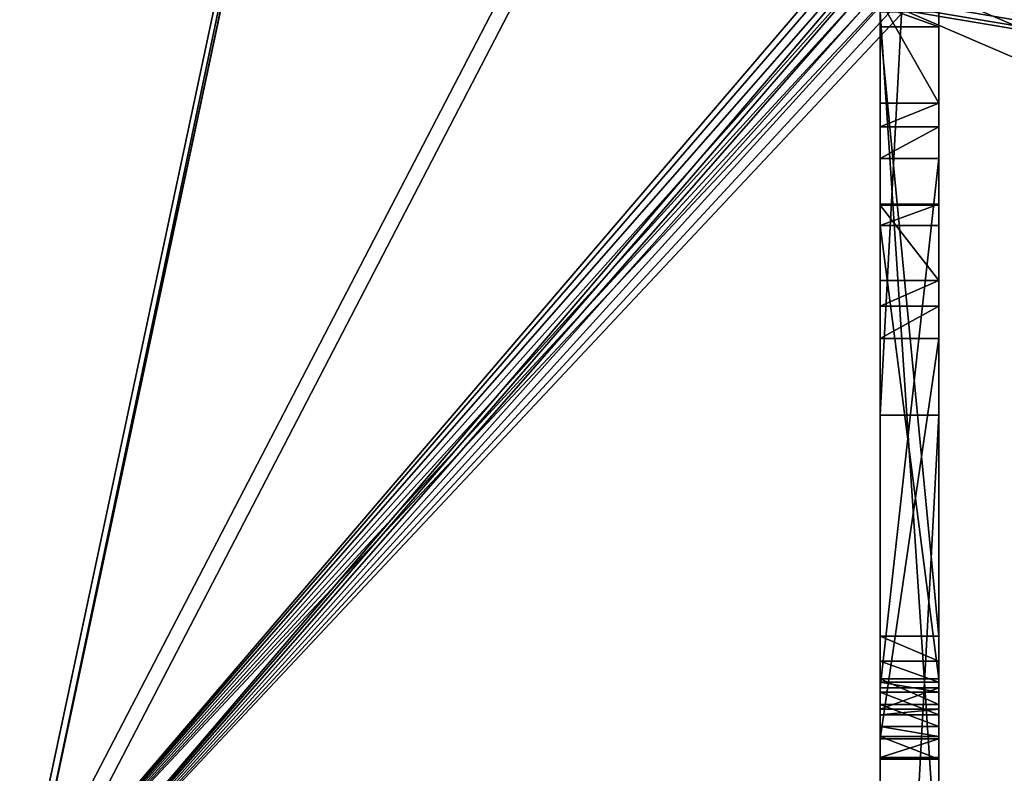
# Model space of a CAD drawing. Units: centimetres. Extents: x -508 to 376, y -371 to 312.
# Drawn here: x -129 to -108, y 101 to 117 of the extents above; entities that cross this region are included whole.
import ezdxf

# ---------------------------------------------------------------- set-up
doc = ezdxf.new("R2010")
doc.units = ezdxf.units.CM
doc.header["$LTSCALE"] = 2.54
doc.layers.get('0').update_dxf_attribs({"true_color": 0xffffff})
doc.layers.add('VP-EQ', color=7, linetype='Continuous', true_color=0x8a3492)

# ---------------------------------------------------------------- blocks, each defined once
blk = doc.blocks.new('Grupuj_68')
at = {"color": 0}
for p, q in [((9.795, 0, 31.228), (0.087, 0, 11.76)), ((0.662, 0, 10.488), (40.26, 0)), ((10.991, 0, 29.364), (2.437, 0, 12.099)), ((2.437, 0, 12.099), (39.128, 0, 2.424)), ((10.303, 0, 31.642), (9.795, 0, 31.228)), ((10.98, 0, 31.642), (10.303, 0, 31.642)), ((36.656, 0, 19.674), (10.98, 0, 31.642)), ((10.991, 0, 29.364), (35.426, 0, 18.189))]:
    blk.add_line(p, q, dxfattribs=at)
mesh = blk.add_polyface(dxfattribs=at)
corners = [(0.662, 0, 10.488), (40.864, 0, 0.051), (40.26, 0), (41.299, 0, 0.473), (41.299, 0, 1.075), (39.128, 0, 2.424), (2.437, 0, 12.099), (0.216, 0, 10.764), (0, 0, 11.242), (0.087, 0, 11.76), (9.795, 0, 31.228), (10.991, 0, 29.364), (37.152, 0, 19.063), (35.426, 0, 18.189), (36.975, 0, 19.426), (36.656, 0, 19.674), (10.98, 0, 31.642), (10.303, 0, 31.642)]
mesh.append_faces([[corners[k] for k in face] for face in [(0, 1, 2), (16, 10, 17)]], dxfattribs={"vtx0": -1, "color": 0})
mesh.append_faces([[corners[k] for k in face] for face in [(1, 0, 3), (3, 0, 4), (5, 0, 6), (6, 10, 11), (12, 11, 14), (14, 11, 15), (15, 11, 16)]], dxfattribs={"vtx0": -1, "vtx1": -1, "color": 0})
mesh.append_faces([[corners[k] for k in face] for face in [(4, 0, 5), (16, 11, 10)]], dxfattribs={"vtx0": -1, "vtx1": -1, "vtx2": -1, "color": 0})
mesh.append_faces([[corners[k] for k in face] for face in [(6, 0, 7), (6, 7, 8), (6, 8, 9), (6, 9, 10), (5, 12, 4), (12, 5, 13), (12, 13, 11)]], dxfattribs={"vtx0": -1, "vtx2": -1, "color": 0})
blk = doc.blocks.new('Grupuj_72')
at = {"color": 18, "true_color": 0x010101}
for p, q in [((23.41, 0, 13.061), (46.043, 0, 9.969)), ((23.41, 0, 13.061), (46.043, 0, 9.969)), ((41.039, 0, 40.289), (31.331, 0, 20.821)), ((31.906, 0, 19.549), (71.504, 0, 9.061)), ((42.235, 0, 38.425), (33.681, 0, 21.16)), ((33.681, 0, 21.16), (70.372, 0, 11.485)), ((37.531, 0, 23.982), (39.644, 0, 28.143)), ((37.531, 0, 23.982), (39.644, 0, 28.143)), ((38.077, 0, 22.712), (37.644, 0, 22.996)), ((38.077, 0, 22.712), (37.644, 0, 22.996)), ((55.974, 0, 53.922), (37.767, 0, 41.469)), ((55.974, 0, 53.922), (37.767, 0, 41.469)), ((50.581, 0, 18.996), (38.077, 0, 22.712)), ((38.077, 0, 22.712), (38.077, -1.2, 22.712)), ((38.077, 0, 22.712), (38.077, -1.2, 22.712)), ((50.581, 0, 18.996), (38.077, 0, 22.712)), ((39.644, 0, 28.143), (39.644, -1.2, 28.143)), ((39.644, 0, 28.143), (40.129, 0, 28.577)), ((39.644, 0, 28.143), (39.644, -1.2, 28.143)), ((39.644, 0, 28.143), (40.129, 0, 28.577)), ((40.129, 0, 28.577), (40.129, -1.2, 28.577)), ((40.129, 0, 28.577), (40.78, 0, 28.577)), ((40.129, 0, 28.577), (40.129, -1.2, 28.577)), ((40.129, 0, 28.577), (40.78, 0, 28.577)), ((40.78, 0, 28.577), (40.78, -1.2, 28.577)), ((40.78, 0, 28.577), (51.637, 0, 24.235)), ((40.78, 0, 28.577), (40.78, -1.2, 28.577)), ((40.78, 0, 28.577), (51.637, 0, 24.235)), ((41.548, 0, 40.704), (41.039, 0, 40.289)), ((42.225, 0, 40.704), (41.548, 0, 40.704)), ((41.714, 0, 31.566), (41.714, -1.2, 31.566)), ((41.714, 0, 31.566), (41.714, -1.2, 31.566)), ((41.733, 0, 32.255), (41.733, -1.2, 32.255)), ((41.733, 0, 32.255), (43.284, 0, 35.309)), ((41.733, 0, 32.255), (41.733, -1.2, 32.255)), ((41.733, 0, 32.255), (43.284, 0, 35.309)), ((42.152, 0, 31.033), (42.152, -1.2, 31.033)), ((51.455, 0, 26.656), (42.152, 0, 31.033)), ((42.152, 0, 31.033), (42.152, -1.2, 31.033)), ((51.455, 0, 26.656), (42.152, 0, 31.033)), ((67.901, 0, 28.735), (42.225, 0, 40.704)), ((42.235, 0, 38.425), (66.67, 0, 27.25)), ((43.284, 0, 35.309), (43.284, -1.2, 35.309)), ((43.284, 0, 35.309), (43.284, -1.2, 35.309)), ((43.805, 0, 35.729), (43.805, -1.2, 35.729)), ((43.805, 0, 35.729), (43.805, -1.2, 35.729)), ((44.474, 0, 35.714), (52.687, 0, 31.789)), ((44.474, 0, 35.714), (44.474, -1.2, 35.714)), ((44.474, 0, 35.714), (44.474, -1.2, 35.714)), ((44.474, 0, 35.714), (52.687, 0, 31.789)), ((46.043, 0, 9.969), (68.468, 0, 5.612)), ((46.043, 0, 9.969), (46.043, -1.2, 9.969)), ((46.043, 0, 9.969), (46.043, -1.2, 9.969)), ((46.043, 0, 9.969), (68.468, 0, 5.612)), ((50.581, 0, 18.996), (50.581, -1.2, 18.996)), ((51.092, 0, 18.996), (50.581, 0, 18.996)), ((50.581, 0, 18.996), (50.581, -1.2, 18.996)), ((51.092, 0, 18.996), (50.581, 0, 18.996)), ((51.092, 0, 18.996), (51.092, -1.2, 18.996)), ((51.521, 0, 19.274), (51.092, 0, 18.996)), ((51.092, 0, 18.996), (51.092, -1.2, 18.996)), ((51.521, 0, 19.274), (51.092, 0, 18.996)), ((51.455, 0, 26.656), (51.455, -1.2, 26.656)), ((51.455, 0, 26.656), (51.455, -1.2, 26.656)), ((51.73, 0, 19.741), (51.521, 0, 19.274)), ((51.521, 0, 19.274), (51.521, -1.2, 19.274)), ((51.521, 0, 19.274), (51.521, -1.2, 19.274)), ((51.73, 0, 19.741), (51.521, 0, 19.274)), ((51.637, 0, 24.235), (52.079, 0, 23.854)), ((51.637, 0, 24.235), (51.637, -1.2, 24.235)), ((51.637, 0, 24.235), (51.637, -1.2, 24.235)), ((51.637, 0, 24.235), (52.079, 0, 23.854)), ((51.73, 0, 19.741), (51.73, -1.2, 19.741)), ((52.195, 0, 23.282), (51.73, 0, 19.741)), ((51.73, 0, 19.741), (51.73, -1.2, 19.741)), ((52.195, 0, 23.282), (51.73, 0, 19.741)), ((51.981, 0, 26.608), (51.981, -1.2, 26.608)), ((51.981, 0, 26.608), (51.981, -1.2, 26.608)), ((52.079, 0, 23.854), (52.079, -1.2, 23.854)), ((52.079, 0, 23.854), (52.195, 0, 23.282)), ((52.079, 0, 23.854), (52.079, -1.2, 23.854)), ((52.079, 0, 23.854), (52.195, 0, 23.282)), ((52.195, 0, 23.282), (52.195, -1.2, 23.282)), ((52.195, 0, 23.282), (52.195, -1.2, 23.282)), ((52.434, 0, 26.88), (52.434, -1.2, 26.88)), ((52.434, 0, 26.88), (52.434, -1.2, 26.88)), ((53.106, 0, 30.836), (52.638, 0, 27.367)), ((52.638, 0, 27.367), (52.638, -1.2, 27.367)), ((52.638, 0, 27.367), (52.638, -1.2, 27.367)), ((53.106, 0, 30.836), (52.638, 0, 27.367)), ((52.687, 0, 31.789), (52.687, -1.2, 31.789)), ((52.687, 0, 31.789), (52.687, -1.2, 31.789)), ((53.067, 0, 31.387), (53.067, -1.2, 31.387)), ((53.067, 0, 31.387), (53.067, -1.2, 31.387)), ((53.106, 0, 30.836), (53.106, -1.2, 30.836)), ((53.106, 0, 30.836), (53.106, -1.2, 30.836)), ((23.41, -1.2, 13.061), (46.043, -1.2, 9.969)), ((23.41, -1.2, 13.061), (46.043, -1.2, 9.969)), ((37.531, -1.2, 23.982), (39.644, -1.2, 28.143)), ((37.531, -1.2, 23.982), (39.644, -1.2, 28.143)), ((38.077, -1.2, 22.712), (37.644, -1.2, 22.996)), ((38.077, -1.2, 22.712), (37.644, -1.2, 22.996)), ((55.974, -1.2, 53.922), (37.767, -1.2, 41.469)), ((55.974, -1.2, 53.922), (37.767, -1.2, 41.469)), ((50.581, -1.2, 18.996), (38.077, -1.2, 22.712)), ((50.581, -1.2, 18.996), (38.077, -1.2, 22.712)), ((39.644, -1.2, 28.143), (40.129, -1.2, 28.577)), ((39.644, -1.2, 28.143), (40.129, -1.2, 28.577)), ((40.129, -1.2, 28.577), (40.78, -1.2, 28.577)), ((40.129, -1.2, 28.577), (40.78, -1.2, 28.577)), ((40.78, -1.2, 28.577), (51.637, -1.2, 24.235)), ((40.78, -1.2, 28.577), (51.637, -1.2, 24.235)), ((41.733, -1.2, 32.255), (43.284, -1.2, 35.309)), ((41.733, -1.2, 32.255), (43.284, -1.2, 35.309)), ((51.455, -1.2, 26.656), (42.152, -1.2, 31.033)), ((51.455, -1.2, 26.656), (42.152, -1.2, 31.033)), ((44.474, -1.2, 35.714), (52.687, -1.2, 31.789)), ((44.474, -1.2, 35.714), (52.687, -1.2, 31.789)), ((46.043, -1.2, 9.969), (68.468, -1.2, 5.612)), ((46.043, -1.2, 9.969), (68.468, -1.2, 5.612)), ((51.092, -1.2, 18.996), (50.581, -1.2, 18.996)), ((51.092, -1.2, 18.996), (50.581, -1.2, 18.996)), ((51.521, -1.2, 19.274), (51.092, -1.2, 18.996)), ((51.521, -1.2, 19.274), (51.092, -1.2, 18.996)), ((51.73, -1.2, 19.741), (51.521, -1.2, 19.274)), ((51.73, -1.2, 19.741), (51.521, -1.2, 19.274)), ((51.637, -1.2, 24.235), (52.079, -1.2, 23.854)), ((51.637, -1.2, 24.235), (52.079, -1.2, 23.854)), ((52.195, -1.2, 23.282), (51.73, -1.2, 19.741)), ((52.195, -1.2, 23.282), (51.73, -1.2, 19.741)), ((52.079, -1.2, 23.854), (52.195, -1.2, 23.282)), ((52.079, -1.2, 23.854), (52.195, -1.2, 23.282)), ((53.106, -1.2, 30.836), (52.638, -1.2, 27.367)), ((53.106, -1.2, 30.836), (52.638, -1.2, 27.367))]:
    blk.add_line(p, q, dxfattribs=at)
at = {"color": 18, "true_color": 0x010101, "extrusion": (5.44182e-14, 1, -1.58571e-13)}
for centre in [(-42.646, 31.885), (-42.646, 31.885), (-42.646, 31.885, -1.2), (-42.646, 31.885, -1.2)]:
    blk.add_arc(centre, 0.985, 300.071, 22.0476, dxfattribs=at)
at = {"color": 0, "extrusion": (5.44182e-14, 1, -1.58571e-13)}
for centre in [(-42.646, 31.885), (-42.646, 31.885, -1.2)]:
    blk.add_arc(centre, 0.985, 300.071, 22.0476, dxfattribs=at)
at = {"color": 18, "true_color": 0x010101, "extrusion": (5.93439e-14, -1, -3.32315e-15)}
for centre in [(44.119, 34.805), (44.119, 34.805), (44.119, 34.805, 1.2), (44.119, 34.805, 1.2)]:
    blk.add_arc(centre, 0.976, 68.6678, 148.8705, dxfattribs=at)
at = {"color": 0, "extrusion": (5.93439e-14, -1, -3.32315e-15)}
for centre in [(44.119, 34.805), (44.119, 34.805, 1.2)]:
    blk.add_arc(centre, 0.976, 68.6678, 148.8705, dxfattribs=at)
at = {"color": 18, "true_color": 0x010101, "extrusion": (-3.32198e-14, 1, -1.46943e-13)}
for centre in [(-51.792, 27.435), (-51.792, 27.435), (-51.792, 27.435), (-51.792, 27.435, -1.2), (-51.792, 27.435, -1.2), (-51.792, 27.435, -1.2)]:
    blk.add_arc(centre, 0.849, 184.6258, 293.4013, dxfattribs=at)
at = {"color": 0, "extrusion": (-3.32198e-14, 1, -1.46943e-13)}
for centre in [(-51.792, 27.435), (-51.792, 27.435, -1.2)]:
    blk.add_arc(centre, 0.849, 184.6258, 293.4013, dxfattribs=at)
at = {"color": 18, "true_color": 0x010101, "extrusion": (-1.25855e-13, 1, -2.80151e-13)}
for centre in [(-52.312, 31.056), (-52.312, 31.056), (-52.312, 31.056, -1.2), (-52.312, 31.056, -1.2)]:
    blk.add_arc(centre, 0.824, 117.0955, 195.5151, dxfattribs=at)
at = {"color": 0, "extrusion": (-1.25855e-13, 1, -2.80151e-13)}
for centre in [(-52.312, 31.056), (-52.312, 31.056, -1.2)]:
    blk.add_arc(centre, 0.824, 117.0955, 195.5151, dxfattribs=at)
at = {"color": 18, "true_color": 0x010101}
blk.add_blockref('Grupuj_68', (31.244, 0, 9.061), dxfattribs=at)
at = {"color": 0}
mesh = blk.add_polyface(dxfattribs=at)
corners = [(46.043, 0, 9.969), (71.504, 0, 9.061), (68.468, 0, 5.612), (31.906, 0, 19.549), (23.41, 0, 13.061), (0.638, 0, 14.877), (0.219, 0, 15.038), (0, 0, 15.373), (0, 0, 15.841), (0.283, 0, 16.156), (31.46, 0, 19.826), (22.968, 0, 31.553), (31.244, 0, 20.304), (31.331, 0, 20.821), (41.039, 0, 40.289), (23.38, 0, 31.779), (23.469, 0, 32.239), (23.173, 0, 32.603), (22.784, 0, 33.185), (37.099, 0, 41.099), (21.504, 0, 45.487), (41.548, 0, 40.704), (42.225, 0, 40.704), (36.767, 0, 41.297), (36.622, 0, 41.662), (35.041, 0, 42.267), (36.303, 0, 42.135), (34.042, 0, 43.048), (30.466, 0, 48.044), (91.009, 0, 0.004), (90.604, 0), (91.343, 0, 0.233), (91.493, 0, 0.609), (91.407, 0, 1.005), (72.108, 0, 9.112), (72.543, 0, 9.534), (72.543, 0, 10.136), (68.397, 0, 28.125), (55.974, 0, 53.922), (68.219, 0, 28.487), (67.901, 0, 28.735), (37.495, 0, 41.155), (37.767, 0, 41.469)]
mesh.append_faces([[corners[k] for k in face] for face in [(24, 25, 26), (27, 20, 28), (2, 29, 30), (38, 41, 42)]], dxfattribs={"vtx0": -1, "color": 0})
mesh.append_faces([[corners[k] for k in face] for face in [(0, 1, 2), (1, 0, 3), (3, 9, 10), (10, 11, 12), (12, 11, 13), (13, 11, 14), (14, 19, 21), (21, 19, 22), (19, 20, 23), (23, 20, 24), (25, 20, 27), (29, 2, 31), (31, 2, 32), (32, 2, 33), (33, 37, 38), (34, 2, 1), (41, 22, 19)]], dxfattribs={"vtx0": -1, "vtx1": -1, "color": 0})
mesh.append_faces([[corners[k] for k in face] for face in [(14, 18, 19), (24, 20, 25), (33, 2, 34), (38, 22, 41)]], dxfattribs={"vtx0": -1, "vtx1": -1, "vtx2": -1, "color": 0})
mesh.append_faces([[corners[k] for k in face] for face in [(3, 0, 4), (3, 4, 5), (3, 5, 6), (3, 6, 7), (3, 7, 8), (3, 8, 9), (10, 9, 11), (14, 11, 15), (14, 15, 16), (14, 16, 17), (14, 17, 18), (19, 18, 20), (33, 34, 35), (33, 35, 36), (33, 36, 37), (38, 37, 39), (38, 39, 40), (38, 40, 22)]], dxfattribs={"vtx0": -1, "vtx2": -1, "color": 0})
at = {"color": 18, "true_color": 0x010101}
mesh = blk.add_polyface(dxfattribs=at)
corners = [(46.043, 0, 9.969), (23.41, -1.2, 13.061), (23.41, 0, 13.061), (46.043, -1.2, 9.969)]
mesh.append_faces([[corners[k] for k in face] for face in [(0, 1, 2), (1, 0, 3)]], dxfattribs={"vtx0": -1, "color": 18})
at = {"color": 0}
mesh = blk.add_polyface(dxfattribs=at)
corners = [(54.136, 0, 18.833), (51.521, 0, 19.274), (54.873, 0, 21.839), (51.092, 0, 18.996), (50.581, 0, 18.996), (51.73, 0, 19.741), (52.195, 0, 23.282), (55.127, 0, 22.276), (55.577, 0, 22.508), (51.981, 0, 26.608), (56.564, 0, 28.736), (55.754, 0, 25.432), (52.434, 0, 26.88), (52.638, 0, 27.367), (53.106, 0, 30.836), (56.852, 0, 29.16), (57.315, 0, 29.379), (33.681, 0, 21.16), (65.641, 0, 14.543), (70.372, 0, 11.485), (54.754, 0, 17.756), (54.229, 0, 18.171), (38.077, 0, 22.712), (37.644, 0, 22.996), (37.44, 0, 23.472), (37.531, 0, 23.982), (42.235, 0, 38.425), (39.644, 0, 28.143), (40.129, 0, 28.577), (40.78, 0, 28.577), (41.733, 0, 32.255), (41.714, 0, 31.566), (42.152, 0, 31.033), (43.284, 0, 35.309), (43.805, 0, 35.729), (66.792, 0, 15.478), (66.67, 0, 27.25), (66.665, 0, 14.913), (66.22, 0, 14.543), (66.549, 0, 17.762), (66.372, 0, 18.211), (65.988, 0, 18.503), (65.56, 0, 21.531), (65.372, 0, 20.961), (64.883, 0, 20.613), (65.154, 0, 25.358), (64.994, 0, 25.783), (64.647, 0, 26.075), (57.826, 0, 29.334), (52.687, 0, 31.789), (53.067, 0, 31.387), (44.474, 0, 35.714), (64.282, 0, 20.622), (56.081, 0, 22.46), (56.245, 0, 24.403), (52.079, 0, 23.854), (51.637, 0, 24.235), (55.815, 0, 24.83), (51.455, 0, 26.656)]
mesh.append_faces([[corners[k] for k in face] for face in [(0, 1, 2), (1, 0, 3), (3, 0, 4), (2, 6, 7), (7, 6, 8), (10, 14, 15), (15, 14, 16), (17, 18, 19), (18, 17, 20), (20, 17, 21), (21, 4, 0), (4, 17, 22), (22, 17, 23), (23, 17, 24), (24, 17, 25), (25, 26, 27), (27, 26, 28), (28, 26, 29), (30, 26, 33), (33, 26, 34), (19, 35, 36), (35, 19, 37), (37, 19, 38), (38, 19, 18), (42, 41, 43), (43, 41, 44), (36, 48, 26), (49, 16, 50), (50, 16, 14), (52, 53, 54), (54, 29, 57), (57, 29, 11), (58, 29, 32)]], dxfattribs={"vtx0": -1, "vtx1": -1, "color": 0})
mesh.append_faces([[corners[k] for k in face] for face in [(21, 17, 4), (29, 26, 30), (36, 41, 42), (26, 16, 49), (54, 8, 6), (11, 29, 58)]], dxfattribs={"vtx0": -1, "vtx1": -1, "vtx2": -1, "color": 0})
mesh.append_faces([[corners[k] for k in face] for face in [(2, 1, 5), (2, 5, 6), (9, 10, 11), (10, 9, 12), (10, 12, 13), (10, 13, 14), (25, 17, 26), (29, 30, 31), (29, 31, 32), (36, 35, 39), (36, 39, 40), (36, 40, 41), (36, 42, 45), (36, 45, 46), (36, 46, 47), (36, 47, 48), (26, 48, 16), (26, 49, 51), (26, 51, 34), (41, 52, 44), (52, 41, 53), (54, 53, 8), (54, 6, 55), (54, 55, 56), (54, 56, 29), (11, 58, 9)]], dxfattribs={"vtx0": -1, "vtx2": -1, "color": 0})
at = {"color": 18, "true_color": 0x010101}
mesh = blk.add_polyface(dxfattribs=at)
corners = [(37.531, 0, 23.982), (39.644, -1.2, 28.143), (37.531, -1.2, 23.982), (39.644, 0, 28.143)]
mesh.append_faces([[corners[k] for k in face] for face in [(0, 1, 2), (1, 0, 3)]], dxfattribs={"vtx0": -1, "color": 18})
mesh = blk.add_polyface(dxfattribs=at)
corners = [(38.077, -1.2, 22.712), (37.644, 0, 22.996), (37.644, -1.2, 22.996), (38.077, 0, 22.712)]
mesh.append_faces([[corners[k] for k in face] for face in [(0, 1, 2), (1, 0, 3)]], dxfattribs={"vtx0": -1, "color": 18})
mesh = blk.add_polyface(dxfattribs=at)
corners = [(55.974, -1.2, 53.922), (37.767, 0, 41.469), (37.767, -1.2, 41.469), (55.974, 0, 53.922)]
mesh.append_faces([[corners[k] for k in face] for face in [(0, 1, 2), (1, 0, 3)]], dxfattribs={"vtx0": -1, "color": 18})
mesh = blk.add_polyface(dxfattribs=at)
corners = [(50.581, -1.2, 18.996), (38.077, 0, 22.712), (38.077, -1.2, 22.712), (50.581, 0, 18.996)]
mesh.append_faces([[corners[k] for k in face] for face in [(0, 1, 2), (1, 0, 3)]], dxfattribs={"vtx0": -1, "color": 18})
mesh = blk.add_polyface(dxfattribs=at)
corners = [(40.129, 0, 28.577), (39.644, -1.2, 28.143), (39.644, 0, 28.143), (40.129, -1.2, 28.577)]
mesh.append_faces([[corners[k] for k in face] for face in [(0, 1, 2), (1, 0, 3)]], dxfattribs={"vtx0": -1, "color": 18})
mesh = blk.add_polyface(dxfattribs=at)
corners = [(40.78, 0, 28.577), (40.129, -1.2, 28.577), (40.129, 0, 28.577), (40.78, -1.2, 28.577)]
mesh.append_faces([[corners[k] for k in face] for face in [(0, 1, 2), (1, 0, 3)]], dxfattribs={"vtx0": -1, "color": 18})
mesh = blk.add_polyface(dxfattribs=at)
corners = [(51.637, 0, 24.235), (40.78, -1.2, 28.577), (40.78, 0, 28.577), (51.637, -1.2, 24.235)]
mesh.append_faces([[corners[k] for k in face] for face in [(0, 1, 2), (1, 0, 3)]], dxfattribs={"vtx0": -1, "color": 18})
mesh = blk.add_polyface(dxfattribs=at)
corners = [(41.714, 0, 31.566), (41.733, -1.2, 32.255), (41.714, -1.2, 31.566), (41.733, 0, 32.255)]
mesh.append_faces([[corners[k] for k in face] for face in [(0, 1, 2), (1, 0, 3)]], dxfattribs={"vtx0": -1, "color": 18})
mesh = blk.add_polyface(dxfattribs=at)
corners = [(42.152, 0, 31.033), (41.714, -1.2, 31.566), (42.152, -1.2, 31.033), (41.714, 0, 31.566)]
mesh.append_faces([[corners[k] for k in face] for face in [(0, 1, 2), (1, 0, 3)]], dxfattribs={"vtx0": -1, "color": 18})
mesh = blk.add_polyface(dxfattribs=at)
corners = [(41.733, 0, 32.255), (43.284, -1.2, 35.309), (41.733, -1.2, 32.255), (43.284, 0, 35.309)]
mesh.append_faces([[corners[k] for k in face] for face in [(0, 1, 2), (1, 0, 3)]], dxfattribs={"vtx0": -1, "color": 18})
mesh = blk.add_polyface(dxfattribs=at)
corners = [(51.455, -1.2, 26.656), (42.152, 0, 31.033), (42.152, -1.2, 31.033), (51.455, 0, 26.656)]
mesh.append_faces([[corners[k] for k in face] for face in [(0, 1, 2), (1, 0, 3)]], dxfattribs={"vtx0": -1, "color": 18})
mesh = blk.add_polyface(dxfattribs=at)
corners = [(43.805, 0, 35.729), (43.284, -1.2, 35.309), (43.284, 0, 35.309), (43.805, -1.2, 35.729)]
mesh.append_faces([[corners[k] for k in face] for face in [(0, 1, 2), (1, 0, 3)]], dxfattribs={"vtx0": -1, "color": 18})
mesh = blk.add_polyface(dxfattribs=at)
corners = [(44.474, 0, 35.714), (43.805, -1.2, 35.729), (43.805, 0, 35.729), (44.474, -1.2, 35.714)]
mesh.append_faces([[corners[k] for k in face] for face in [(0, 1, 2), (1, 0, 3)]], dxfattribs={"vtx0": -1, "color": 18})
mesh = blk.add_polyface(dxfattribs=at)
corners = [(52.687, 0, 31.789), (44.474, -1.2, 35.714), (44.474, 0, 35.714), (52.687, -1.2, 31.789)]
mesh.append_faces([[corners[k] for k in face] for face in [(0, 1, 2), (1, 0, 3)]], dxfattribs={"vtx0": -1, "color": 18})
mesh = blk.add_polyface(dxfattribs=at)
corners = [(68.468, 0, 5.612), (46.043, -1.2, 9.969), (46.043, 0, 9.969), (68.468, -1.2, 5.612)]
mesh.append_faces([[corners[k] for k in face] for face in [(0, 1, 2), (1, 0, 3)]], dxfattribs={"vtx0": -1, "color": 18})
mesh = blk.add_polyface(dxfattribs=at)
corners = [(51.092, -1.2, 18.996), (50.581, 0, 18.996), (50.581, -1.2, 18.996), (51.092, 0, 18.996)]
mesh.append_faces([[corners[k] for k in face] for face in [(0, 1, 2), (1, 0, 3)]], dxfattribs={"vtx0": -1, "color": 18})
mesh = blk.add_polyface(dxfattribs=at)
corners = [(51.521, -1.2, 19.274), (51.092, 0, 18.996), (51.092, -1.2, 18.996), (51.521, 0, 19.274)]
mesh.append_faces([[corners[k] for k in face] for face in [(0, 1, 2), (1, 0, 3)]], dxfattribs={"vtx0": -1, "color": 18})
mesh = blk.add_polyface(dxfattribs=at)
corners = [(51.981, -1.2, 26.608), (51.455, 0, 26.656), (51.455, -1.2, 26.656), (51.981, 0, 26.608)]
mesh.append_faces([[corners[k] for k in face] for face in [(0, 1, 2), (1, 0, 3)]], dxfattribs={"vtx0": -1, "color": 18})
mesh = blk.add_polyface(dxfattribs=at)
corners = [(51.73, -1.2, 19.741), (51.521, 0, 19.274), (51.521, -1.2, 19.274), (51.73, 0, 19.741)]
mesh.append_faces([[corners[k] for k in face] for face in [(0, 1, 2), (1, 0, 3)]], dxfattribs={"vtx0": -1, "color": 18})
mesh = blk.add_polyface(dxfattribs=at)
corners = [(52.079, 0, 23.854), (51.637, -1.2, 24.235), (51.637, 0, 24.235), (52.079, -1.2, 23.854)]
mesh.append_faces([[corners[k] for k in face] for face in [(0, 1, 2), (1, 0, 3)]], dxfattribs={"vtx0": -1, "color": 18})
mesh = blk.add_polyface(dxfattribs=at)
corners = [(52.195, -1.2, 23.282), (51.73, 0, 19.741), (51.73, -1.2, 19.741), (52.195, 0, 23.282)]
mesh.append_faces([[corners[k] for k in face] for face in [(0, 1, 2), (1, 0, 3)]], dxfattribs={"vtx0": -1, "color": 18})
mesh = blk.add_polyface(dxfattribs=at)
corners = [(52.434, -1.2, 26.88), (51.981, 0, 26.608), (51.981, -1.2, 26.608), (52.434, 0, 26.88)]
mesh.append_faces([[corners[k] for k in face] for face in [(0, 1, 2), (1, 0, 3)]], dxfattribs={"vtx0": -1, "color": 18})
mesh = blk.add_polyface(dxfattribs=at)
corners = [(52.079, -1.2, 23.854), (52.195, 0, 23.282), (52.195, -1.2, 23.282), (52.079, 0, 23.854)]
mesh.append_faces([[corners[k] for k in face] for face in [(0, 1, 2), (1, 0, 3)]], dxfattribs={"vtx0": -1, "color": 18})
mesh = blk.add_polyface(dxfattribs=at)
corners = [(52.638, -1.2, 27.367), (52.434, 0, 26.88), (52.434, -1.2, 26.88), (52.638, 0, 27.367)]
mesh.append_faces([[corners[k] for k in face] for face in [(0, 1, 2), (1, 0, 3)]], dxfattribs={"vtx0": -1, "color": 18})
mesh = blk.add_polyface(dxfattribs=at)
corners = [(53.106, -1.2, 30.836), (52.638, 0, 27.367), (52.638, -1.2, 27.367), (53.106, 0, 30.836)]
mesh.append_faces([[corners[k] for k in face] for face in [(0, 1, 2), (1, 0, 3)]], dxfattribs={"vtx0": -1, "color": 18})
mesh = blk.add_polyface(dxfattribs=at)
corners = [(52.687, -1.2, 31.789), (53.067, 0, 31.387), (53.067, -1.2, 31.387), (52.687, 0, 31.789)]
mesh.append_faces([[corners[k] for k in face] for face in [(0, 1, 2), (1, 0, 3)]], dxfattribs={"vtx0": -1, "color": 18})
mesh = blk.add_polyface(dxfattribs=at)
corners = [(53.067, -1.2, 31.387), (53.106, 0, 30.836), (53.106, -1.2, 30.836), (53.067, 0, 31.387)]
mesh.append_faces([[corners[k] for k in face] for face in [(0, 1, 2), (1, 0, 3)]], dxfattribs={"vtx0": -1, "color": 18})
at = {"color": 0}
mesh = blk.add_polyface(dxfattribs=at)
corners = [(65.988, -1.2, 18.503), (64.282, -1.2, 20.622), (56.081, -1.2, 22.46), (64.883, -1.2, 20.613), (56.245, -1.2, 24.403), (55.577, -1.2, 22.508), (52.195, -1.2, 23.282), (52.079, -1.2, 23.854), (51.637, -1.2, 24.235), (40.78, -1.2, 28.577), (55.815, -1.2, 24.83), (55.754, -1.2, 25.432), (51.455, -1.2, 26.656), (51.981, -1.2, 26.608), (42.152, -1.2, 31.033), (40.129, -1.2, 28.577), (91.009, -1.2, 0.004), (68.468, -1.2, 5.612), (90.604, -1.2), (91.343, -1.2, 0.233), (91.493, -1.2, 0.609), (91.407, -1.2, 1.005), (66.549, -1.2, 17.762), (65.154, -1.2, 25.358), (55.974, -1.2, 53.922), (66.792, -1.2, 15.478), (66.665, -1.2, 14.913), (66.22, -1.2, 14.543), (46.043, -1.2, 9.969), (23.41, -1.2, 13.061), (66.372, -1.2, 18.211), (65.56, -1.2, 21.531), (65.372, -1.2, 20.961), (64.994, -1.2, 25.783), (64.647, -1.2, 26.075), (57.826, -1.2, 29.334), (57.315, -1.2, 29.379), (53.106, -1.2, 30.836), (53.067, -1.2, 31.387), (52.687, -1.2, 31.789), (44.474, -1.2, 35.714), (43.805, -1.2, 35.729), (37.495, -1.2, 41.155), (37.099, -1.2, 41.099), (37.767, -1.2, 41.469), (65.641, -1.2, 14.543), (0.638, -1.2, 14.877), (54.754, -1.2, 17.756), (0.219, -1.2, 15.038), (0, -1.2, 15.373), (0, -1.2, 15.841), (0.283, -1.2, 16.156), (50.581, -1.2, 18.996), (38.077, -1.2, 22.712), (22.968, -1.2, 31.553), (54.229, -1.2, 18.171), (54.136, -1.2, 18.833), (51.092, -1.2, 18.996), (37.644, -1.2, 22.996), (37.44, -1.2, 23.472), (37.531, -1.2, 23.982), (39.644, -1.2, 28.143), (41.714, -1.2, 31.566), (23.38, -1.2, 31.779), (41.733, -1.2, 32.255), (23.469, -1.2, 32.239), (23.173, -1.2, 32.603), (43.284, -1.2, 35.309), (22.784, -1.2, 33.185), (21.504, -1.2, 45.487), (36.767, -1.2, 41.297), (36.622, -1.2, 41.662), (35.041, -1.2, 42.267), (36.303, -1.2, 42.135), (34.042, -1.2, 43.048), (30.466, -1.2, 48.044), (56.564, -1.2, 28.736), (52.434, -1.2, 26.88), (52.638, -1.2, 27.367), (56.852, -1.2, 29.16), (51.521, -1.2, 19.274), (54.873, -1.2, 21.839), (51.73, -1.2, 19.741), (55.127, -1.2, 22.276)]
mesh.append_faces([[corners[k] for k in face] for face in [(16, 17, 18), (42, 24, 44), (72, 71, 73), (69, 74, 75)]], dxfattribs={"vtx0": -1, "color": 0})
mesh.append_faces([[corners[k] for k in face] for face in [(0, 1, 2), (1, 0, 3), (2, 4, 5), (6, 4, 7), (7, 4, 8), (8, 4, 9), (12, 11, 13), (9, 14, 15), (17, 27, 28), (28, 27, 29), (22, 23, 30), (30, 23, 0), (23, 24, 33), (33, 24, 34), (34, 24, 35), (35, 24, 36), (37, 24, 38), (38, 24, 39), (39, 24, 40), (40, 24, 41), (29, 45, 46), (45, 29, 27), (46, 47, 48), (48, 47, 49), (49, 47, 50), (50, 47, 51), (51, 53, 54), (52, 56, 57), (54, 62, 63), (63, 64, 65), (65, 64, 66), (66, 67, 68), (68, 67, 69), (76, 13, 11), (13, 76, 77), (77, 76, 78), (78, 76, 37), (80, 81, 82), (82, 81, 6)]], dxfattribs={"vtx0": -1, "vtx1": -1, "color": 0})
mesh.append_faces([[corners[k] for k in face] for face in [(5, 4, 6), (9, 11, 12), (17, 21, 22), (22, 21, 23), (36, 24, 37), (41, 24, 42), (51, 47, 52), (54, 15, 14), (69, 41, 43), (69, 71, 72)]], dxfattribs={"vtx0": -1, "vtx1": -1, "vtx2": -1, "color": 0})
mesh.append_faces([[corners[k] for k in face] for face in [(2, 1, 4), (9, 4, 10), (9, 10, 11), (9, 12, 14), (17, 16, 19), (17, 19, 20), (17, 20, 21), (23, 21, 24), (17, 22, 25), (17, 25, 26), (17, 26, 27), (0, 23, 31), (0, 31, 32), (0, 32, 3), (41, 42, 43), (46, 45, 47), (51, 52, 53), (52, 47, 55), (52, 55, 56), (54, 53, 58), (54, 58, 59), (54, 59, 60), (54, 60, 61), (54, 61, 15), (54, 14, 62), (63, 62, 64), (66, 64, 67), (69, 67, 41), (69, 43, 70), (69, 70, 71), (69, 72, 74), (37, 76, 79), (37, 79, 36), (56, 80, 57), (80, 56, 81), (6, 81, 83), (6, 83, 5)]], dxfattribs={"vtx0": -1, "vtx2": -1, "color": 0})
blk = doc.blocks.new('Grupuj_69')
at = {"color": 18, "true_color": 0x010101}
for p, q in [((63.779, 119.016, 44.014), (6.381, 106.808, 5.299)), ((63.779, 119.016, 44.014), (6.381, 106.808, 5.299)), ((64.45, 119.016, 43.019), (7.053, 106.808, 4.304)), ((64.45, 119.016, 43.019), (7.053, 106.808, 4.304))]:
    blk.add_line(p, q, dxfattribs=at)
at = {"color": 0}
mesh = blk.add_polyface(dxfattribs=at)
corners = [(0.722, 28.91, 1.482), (0.128, 59.982, 1.081), (0, 44.434, 0.995), (1.105, 75.485, 1.74), (2.29, 13.477, 2.54), (2.927, 90.878, 2.969), (3.129, 12.37, 3.105), (5.585, 106.092, 4.762), (61.317, 0, 42.354), (6.381, 106.808, 5.299), (29.956, 100.472, 21.2), (29.919, 100.636, 21.175), (29.906, 100.806, 21.167), (30.017, 100.318, 21.242), (30.1, 100.18, 21.298), (30.202, 100.062, 21.367), (30.32, 99.967, 21.446), (43.588, 99.967, 30.395), (43.797, 99.976, 30.536), (43.996, 100.054, 30.67), (44.169, 100.195, 30.787), (44.303, 100.388, 30.878), (44.388, 100.618, 30.935), (44.417, 100.867, 30.955), (65.214, 58.317, 44.982), (63.941, 58.958, 44.124), (63.941, 58.348, 44.124), (64.602, 118.72, 44.57), (65.006, 117.805, 44.842), (66.241, 59.562, 45.675), (65.972, 58.723, 45.493), (30.32, 101.645, 21.446), (63.779, 119.016, 44.014), (30.202, 101.551, 21.367), (30.1, 101.433, 21.298), (30.017, 101.295, 21.242), (29.956, 101.141, 21.2), (29.919, 100.976, 21.175), (43.588, 101.767, 30.395), (43.797, 101.759, 30.536), (43.996, 101.681, 30.67), (44.169, 101.54, 30.787), (44.303, 101.347, 30.878), (44.388, 101.117, 30.935), (62.407, 59.068, 43.089), (62.1, 0.399, 42.882), (62.407, 1.355, 43.089), (62.57, 59.621, 43.199), (62.976, 59.946, 43.473), (63.462, 59.911, 43.801), (63.834, 59.531, 44.051)]
mesh.append_faces([[corners[k] for k in face] for face in [(0, 1, 2), (24, 25, 26), (29, 24, 30), (44, 45, 46)]], dxfattribs={"vtx0": -1, "color": 0})
mesh.append_faces([[corners[k] for k in face] for face in [(1, 0, 3), (3, 4, 5), (5, 6, 7), (7, 8, 9), (10, 8, 13), (13, 8, 14), (14, 8, 15), (15, 8, 16), (16, 8, 17), (17, 8, 18), (18, 8, 19), (19, 8, 20), (20, 8, 21), (21, 8, 22), (22, 8, 23), (27, 24, 28), (28, 24, 29), (9, 31, 32), (31, 9, 33), (33, 9, 34), (34, 9, 35), (35, 9, 36), (36, 9, 37), (37, 9, 12), (32, 50, 27)]], dxfattribs={"vtx0": -1, "vtx1": -1, "color": 0})
mesh.append_faces([[corners[k] for k in face] for face in [(9, 8, 10), (25, 24, 27), (32, 23, 44), (44, 23, 8)]], dxfattribs={"vtx0": -1, "vtx1": -1, "vtx2": -1, "color": 0})
mesh.append_faces([[corners[k] for k in face] for face in [(3, 0, 4), (5, 4, 6), (7, 6, 8), (9, 10, 11), (9, 11, 12), (32, 31, 38), (32, 38, 39), (32, 39, 40), (32, 40, 41), (32, 41, 42), (32, 42, 43), (32, 43, 23), (44, 8, 45), (32, 44, 47), (32, 47, 48), (32, 48, 49), (32, 49, 50), (27, 50, 25)]], dxfattribs={"vtx0": -1, "vtx2": -1, "color": 0})
mesh = blk.add_polyface(dxfattribs=at)
corners = [(7.053, 106.808, 4.304), (30.59, 100.976, 20.18), (30.577, 100.806, 20.172), (30.627, 101.141, 20.206), (30.688, 101.295, 20.247), (30.771, 101.433, 20.303), (30.873, 101.551, 20.372), (30.991, 101.645, 20.451), (64.45, 119.016, 43.019), (44.259, 101.767, 29.401), (44.468, 101.759, 29.541), (44.667, 101.681, 29.675), (44.84, 101.54, 29.792), (44.974, 101.347, 29.883), (45.059, 101.117, 29.94), (45.088, 100.867, 29.96), (63.078, 59.068, 42.094), (61.988, 0, 41.359), (62.771, 0.399, 41.887), (63.078, 1.355, 42.094), (63.241, 59.621, 42.204), (63.647, 59.946, 42.478), (64.133, 59.911, 42.806), (64.505, 59.531, 43.056), (65.273, 118.72, 43.575), (64.612, 58.958, 43.129), (65.885, 58.317, 43.987), (64.612, 58.348, 43.129), (65.677, 117.805, 43.847), (66.912, 59.562, 44.68), (66.643, 58.723, 44.498), (0.799, 59.982, 0.086), (1.393, 28.91, 0.487), (0.671, 44.434), (1.776, 75.485, 0.745), (2.961, 13.477, 1.545), (3.598, 90.878, 1.974), (3.8, 12.37, 2.111), (6.256, 106.092, 3.767), (30.627, 100.472, 20.206), (30.59, 100.636, 20.18), (30.688, 100.318, 20.247), (30.771, 100.18, 20.303), (30.873, 100.062, 20.372), (30.991, 99.967, 20.451), (44.259, 99.967, 29.401), (44.468, 99.976, 29.541), (44.667, 100.054, 29.675), (44.84, 100.195, 29.792), (44.974, 100.388, 29.883), (45.059, 100.618, 29.94)]
mesh.append_faces([[corners[k] for k in face] for face in [(18, 16, 19), (25, 26, 27), (26, 29, 30), (31, 32, 33)]], dxfattribs={"vtx0": -1, "color": 0})
mesh.append_faces([[corners[k] for k in face] for face in [(1, 0, 3), (3, 0, 4), (4, 0, 5), (5, 0, 6), (6, 0, 7), (7, 8, 9), (9, 8, 10), (10, 8, 11), (11, 8, 12), (12, 8, 13), (13, 8, 14), (14, 8, 15), (17, 16, 18), (16, 8, 20), (20, 8, 21), (21, 8, 22), (22, 8, 23), (23, 24, 25), (32, 34, 35), (35, 36, 37), (37, 38, 17), (39, 0, 40), (40, 0, 2)]], dxfattribs={"vtx0": -1, "vtx1": -1, "color": 0})
mesh.append_faces([[corners[k] for k in face] for face in [(15, 8, 16), (15, 16, 17), (26, 25, 24), (17, 0, 39)]], dxfattribs={"vtx0": -1, "vtx1": -1, "vtx2": -1, "color": 0})
mesh.append_faces([[corners[k] for k in face] for face in [(0, 1, 2), (7, 0, 8), (23, 8, 24), (26, 24, 28), (26, 28, 29), (32, 31, 34), (35, 34, 36), (37, 36, 38), (17, 38, 0), (17, 39, 41), (17, 41, 42), (17, 42, 43), (17, 43, 44), (17, 44, 45), (17, 45, 46), (17, 46, 47), (17, 47, 48), (17, 48, 49), (17, 49, 50), (17, 50, 15)]], dxfattribs={"vtx0": -1, "vtx2": -1, "color": 0})
at = {"color": 18, "true_color": 0x010101}
mesh = blk.add_polyface(dxfattribs=at)
corners = [(6.381, 106.808, 5.299), (64.45, 119.016, 43.019), (7.053, 106.808, 4.304), (63.779, 119.016, 44.014)]
mesh.append_faces([[corners[k] for k in face] for face in [(0, 1, 2), (1, 0, 3)]], dxfattribs={"vtx0": -1, "color": 18})
blk = doc.blocks.new('Grupuj_73')
at = {"color": 8, "true_color": 0x6f7c7e}
blk.add_blockref('Grupuj_69', (0, 0, 16.765), dxfattribs=at)
at = {"color": 152, "true_color": 0x007db7}
blk.add_blockref('Grupuj_72', (7.344, 101.367, 4.939), dxfattribs=at)
blk = doc.blocks.new('Komponent_31')
at = {"color": 0}
blk.add_blockref('Grupuj_73', (-0.418, 0.131, 0.009), dxfattribs=at)
blk = doc.blocks.new('Grupuj_2')
at = {"color": 0, "extrusion": (0, 0, -1), "zscale": -1, "rotation": 180.0000000000007}
blk.add_blockref('Komponent_31', (-0.418, 158.764, -328.269), dxfattribs=at)
blk = doc.blocks.new('1718_')
at = {"color": 0}
blk.add_line((294.73, 492.556), (304.409, 538.06), dxfattribs=at)
blk = doc.blocks.new('1718_2D')
at = {"layer": 'VP-EQ', "color": 0}
blk.add_blockref('1718_', (0, 0), dxfattribs=at)

msp = doc.modelspace()

# ---------------------------------------------------------------- block references
at = {"color": 0, "rotation": 270.000000000035}
msp.add_blockref('Grupuj_2', (-168.166, 162.199, -17.635), dxfattribs=at)
at = {"layer": 'VP-EQ', "color": 0}
msp.add_blockref('1718_2D', (-423.279, -394.136), dxfattribs=at)

doc.saveas('drawing.dxf')
